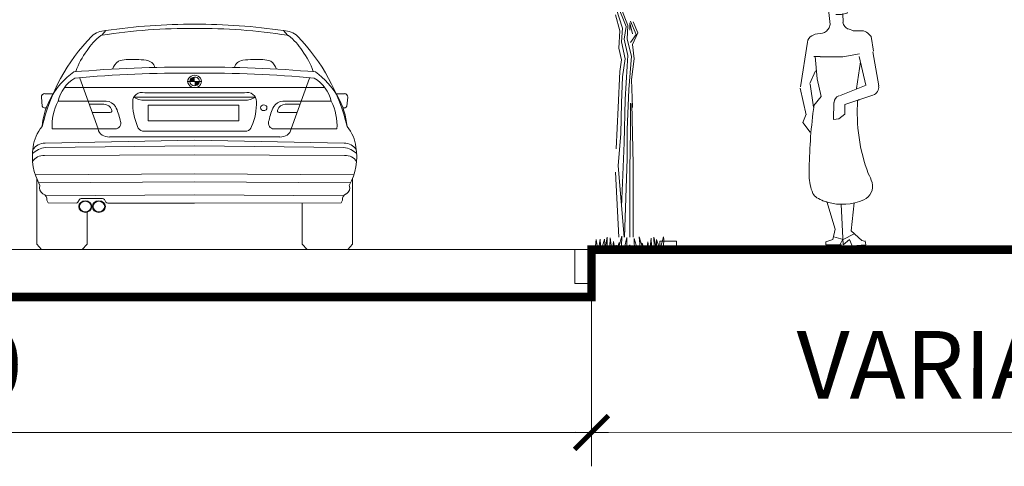
# Model space of a CAD drawing. Units: millimetres. Extents: x 4640 to 6390, y 4090 to 5339.
# Drawn here: x 5706 to 5711, y 4534 to 4536 of the extents above; entities that cross this region are included whole.
import ezdxf

# ---------------------------------------------------------------- set-up
doc = ezdxf.new("R2010")
doc.units = ezdxf.units.MM
doc.header["$PDMODE"] = 35
doc.header["$PDSIZE"] = 1
doc.layers.get('0').update_dxf_attribs({"lineweight": 5})
doc.layers.get('DEFPOINTS').update_dxf_attribs({"lineweight": 5})
for name, color, linetype, lineweight in [('nomenclatura', 7, 'Continuous', 5), ('vf-secciones$0$CARROS', 1, 'Continuous', 5), ('vf-secciones$0$COT200', 2, 'Continuous', 5), ('vf-secciones$0$HSC-Secciones$0$HSC-SECCION', 7, 'Continuous', 5), ('vf-secciones$0$PASTO', 93, 'Continuous', 5), ('vf-secciones$0$SECCION', 7, 'Continuous', 5)]:
    doc.layers.add(name, color=color, linetype=linetype, lineweight=lineweight)
doc.styles.add('vf-secciones$0$COT200', font='romans.shx', dxfattribs={"height": 0.4})
doc.dimstyles.new('vf-secciones$0$COT200', dxfattribs={"dimtxt": 0.4, "dimasz": 0.2, "dimexe": 0.2, "dimexo": 0.2, "dimgap": 0.2, "dimtad": 1, "dimzin": 4, "dimdsep": 46, "dimtxsty": 'vf-secciones$0$COT200', "dimblk1": 'vf-secciones$0$_ARCHTICK', "dimblk2": 'vf-secciones$0$_ARCHTICK', "dimsah": 1, "dimcen": 0.09, "dimdle": 0.1, "dimclrd": 256, "dimclre": 1, "dimclrt": 4, "dimadec": 0, "dimazin": 0, "dimtfac": 1, "dimtix": 1, "dimtofl": 0, "dimtmove": 2, "dimatfit": 3, "dimldrblk": 'vf-secciones$0$_ARCHTICK', "dimfxl": 1, "dimtolj": 1, "dimtzin": 0, "dimarcsym": 0})

# ---------------------------------------------------------------- blocks, each defined once
blk = doc.blocks.new('*U246')
at = {"linetype": 'Continuous'}
for points in [[(-0.0408, 0.993), (-0.0152, 0.993), (-0.0333, 1.0111)], [(-0.0152, 1.0186), (-0.0333, 1.0111), (-0.0152, 0.993)], [(0.0104, 0.993), (-0.0152, 0.993), (0.0029, 0.9749)], [(-0.0152, 0.9674), (0.0029, 0.9749), (-0.0152, 0.993)]]:
    blk.add_solid(points, dxfattribs=at)
blk = doc.blocks.new('vf-secciones$0$bmw-post')
at = {"lineweight": 5}
for p, q in [((0.2366, 1.2682), (0.2598, 1.2953)), ((1.3352, 1.2682), (1.312, 1.2953)), ((0.1059, 1.0153), (0.2144, 0.7139)), ((0.7859, 0.9953), (0.7428, 0.9953)), ((0.7859, 0.9953), (0.829, 0.9953)), ((1.4659, 1.0153), (1.3574, 0.7139)), ((0.1262, 0.9589), (0.0154, 0.9589)), ((0.1262, 0.9589), (0.7859, 0.9589)), ((1.4456, 0.9589), (0.7859, 0.9589)), ((1.4456, 0.9589), (1.5565, 0.9589)), ((-0.1162, 0.8488), (-0.1207, 0.9019)), ((-0.1011, 0.9226), (-0.0505, 0.9226)), ((0.2632, 0.8788), (-0.0222, 0.8788)), ((0.4258, 0.9021), (0.7859, 0.9021)), ((0.4904, 0.9285), (0.7859, 0.9285)), ((0.4904, 0.8848), (0.7859, 0.8848)), ((1.0814, 0.9285), (0.7859, 0.9285)), ((1.146, 0.9021), (0.7859, 0.9021)), ((1.0814, 0.8848), (0.7859, 0.8848)), ((1.3087, 0.8788), (1.594, 0.8788)), ((1.6729, 0.9226), (1.6223, 0.9226)), ((1.688, 0.8488), (1.6925, 0.9019)), ((-0.0924, 0.838), (-0.1014, 0.8382)), ((0.162, 0.8596), (0.2494, 0.8596)), ((0.5108, 0.8544), (1.0477, 0.8544)), ((0.5108, 0.7619), (0.5108, 0.8544)), ((1.0477, 0.8544), (1.0477, 0.7619)), ((1.4098, 0.8596), (1.3224, 0.8596)), ((1.6642, 0.838), (1.6732, 0.8382)), ((0.1792, 0.8117), (0.2851, 0.8117)), ((1.0477, 0.7619), (0.5108, 0.7619)), ((1.3926, 0.8117), (1.2868, 0.8117)), ((0.3241, 0.7139), (-0.0565, 0.7139)), ((0.7859, 0.7017), (0.4775, 0.7017)), ((0.7859, 0.7017), (1.0943, 0.7017)), ((1.2477, 0.7139), (1.6283, 0.7139)), ((0.7859, 0.6479), (-0.0993, 0.6305)), ((0.7859, 0.6663), (0.2821, 0.6663)), ((0.7859, 0.6663), (1.2898, 0.6663)), ((0.7859, 0.6479), (1.6711, 0.6305)), ((-0.1641, 0.6373), (-0.1654, 0.6373)), ((0.7859, 0.6131), (-0.0969, 0.6038)), ((0.7859, 0.6131), (1.6687, 0.6038)), ((1.7359, 0.6373), (1.7372, 0.6373)), ((0.7859, 0.5608), (-0.1022, 0.5565)), ((0.7859, 0.5608), (1.674, 0.5565)), ((0.7859, 0.448), (-0.1571, 0.4418)), ((-0.1487, 0.0319), (-0.1487, 0.4192)), ((0.7859, 0.448), (1.7289, 0.4418)), ((1.7205, 0.0319), (1.7205, 0.4192)), ((0.7859, 0.4015), (-0.1379, 0.3954)), ((0.7859, 0.4015), (1.7098, 0.3954)), ((0.7859, 0.3249), (-0.0962, 0.3191)), ((0.0951, 0.2817), (0.1037, 0.2964)), ((0.2406, 0.3027), (0.1149, 0.3025)), ((0.2608, 0.2813), (0.2519, 0.2966)), ((0.7859, 0.3249), (1.668, 0.3191)), ((0.0838, 0.2756), (-0.0813, 0.2759)), ((0.7859, 0.2742), (0.2721, 0.2752)), ((0.7859, 0.2742), (1.6531, 0.2759)), ((1.4225, 0.2754), (1.4225, 0.0325)), ((0.1493, 0.2251), (0.1493, 0.0325)), ((-0.1487, 0.0319), (-0.1203, 0)), ((0.1203, 0), (-0.1203, 0)), ((0.1493, 0.0325), (0.1203, 0)), ((1.4225, 0.0325), (1.4515, 0)), ((1.4515, 0), (1.6921, 0)), ((1.7205, 0.0319), (1.6921, 0))]:
    blk.add_line(p, q, dxfattribs=at)
for centre, major_axis, start_param, end_param in [((0.2663, 1.1777), (-0.1305, 0), -1.520483, -0.812666), ((0.759, -1.4687), (3.0763, 0), 1.562038, 1.741431), ((0.7662, -1.444), (-3.0763, 0), 4.705971, 4.87775), ((0.8056, -1.444), (3.0763, 0), 1.405435, 1.577214), ((0.8128, -1.4687), (-3.0763, 0), 4.541755, 4.721147), ((1.3055, 1.1777), (0.1305, 0), 0.812666, 1.520483), ((1.1804, 0.4818), (-1.3254, 0), -0.71157, -0.206967), ((0.4441, 1.0313), (-0.3362, 0), -0.883409, -0.501718), ((0.2388, 1.2569), (-0.0127, 0), -1.400162, -0.892719), ((1.3331, 1.2569), (0.0127, 0), 0.892719, 1.400162), ((1.1277, 1.0313), (0.3362, 0), 0.501718, 0.883409), ((0.3914, 0.4818), (1.3254, 0), 0.206967, 0.71157), ((0.5355, 0.933), (-0.4715, 0), -0.611138, -0.289021), ((1.0363, 0.933), (0.4715, 0), 0.289021, 0.611138), ((0.4093, 1.0356), (-0.115, 0), -0.866719, -0.320233), ((0.4055, 0.9436), (-0.2023, 0), -1.450991, -1.213758), ((0.4097, 0.4686), (-0.7275, 0), 4.58851, 4.751282), ((0.4925, 1.0673), (0.0591, 0), 0.200164, 1.451161), ((1.0793, 1.0673), (-0.0591, 0), -1.451161, -0.200164), ((1.0793, 1.0673), (-0.0591, 0), -1.451161, -0.200164), ((1.1622, 0.4686), (0.7275, 0), 1.531903, 1.694675), ((1.1663, 0.9436), (0.2023, 0), 1.213758, 1.450991), ((1.1625, 1.0356), (0.115, 0), 0.320233, 0.866719), ((0.3904, 0.694), (-0.5085, 0), -0.891023, -0.073512), ((0.6841, -4.3566), (6.0212, 0), 1.553883, 1.67283), ((0.8877, -4.3566), (-6.0212, 0), 4.610355, 4.729302), ((1.1814, 0.694), (0.5085, 0), 0.073512, 0.891023), ((0.2127, 0.8364), (-0.2395, 0), -0.969125, -0.197242), ((0.7042, -4.3916), (-6.0212, 0), 4.698823, 4.816724), ((0.7859, 0.9953), (0.0405, 0), 1.570796, 4.712389), ((0.7859, 0.9953), (-0.0284, 0), -1.570796, 1.570796), ((0.8676, -4.3916), (6.0212, 0), 1.466462, 1.584362), ((0.7859, 0.9953), (0.0405, 0), 4.712389, 7.853982), ((0.7859, 0.9953), (-0.0284, 0), 1.570796, 4.712389), ((1.3591, 0.8364), (0.2395, 0), 0.197242, 0.969125), ((-0.0999, 0.9038), (0.0209, 0), 1.627661, 3.241614), ((0.3063, 0.7377), (-0.3637, 0), -0.444182, 0.072536), ((0.2562, 0.8151), (-0.0709, 0), 3.663057, 4.613858), ((0.8506, 0.8684), (0.4312, 0), 3.11982, 3.510308), ((0.4765, 0.8786), (0.057, 0), 1.324724, 3.173395), ((0.4765, 0.8786), (0.057, 0), 1.324724, 3.173395), ((0.4811, 0.9605), (0.0844, 0), 4.003075, 4.822276), ((1.0953, 0.8786), (-0.057, 0), 3.109791, 4.958462), ((1.0907, 0.9605), (-0.0844, 0), 1.460909, 2.280111), ((0.7212, 0.8684), (-0.4312, 0), 2.772877, 3.163365), ((1.3156, 0.8151), (0.0709, 0), 1.669327, 2.620128), ((1.2655, 0.7377), (-0.3637, 0), 3.069057, 3.585774), ((1.6717, 0.9038), (-0.0209, 0), 3.041572, 4.655524), ((-0.0958, 0.8582), (0.0229, 0), 3.617259, 4.909024), ((0.2486, 0.8172), (-0.047, 0), 3.420308, 4.695596), ((0.2839, 0.8225), (-0.0121, 0), 1.668297, 3.754744), ((-0.0339, 0.7083), (-0.3837, 0), 3.308773, 3.553401), ((1.6057, 0.7083), (0.3837, 0), 2.729784, 2.974413), ((1.2879, 0.8225), (0.0121, 0), 2.528442, 4.614888), ((1.3232, 0.8172), (0.047, 0), 1.58759, 2.862877), ((1.6676, 0.8582), (-0.0229, 0), 1.374162, 2.665927), ((0.3074, 0.7484), (-0.0417, 0), 1.981034, 3.624992), ((1.2644, 0.7484), (-0.0417, 0), -0.4834, 1.160558), ((0.0759, 0.5901), (-0.2457, 0), -0.66935, -0.076668), ((0.2766, 0.7229), (-0.063, 0), 0.159343, 1.657562), ((0.4862, 0.7358), (-0.0388, 0), 0.220832, 1.34427), ((1.0856, 0.7358), (0.0388, 0), -1.34427, -0.220832), ((1.2952, 0.7229), (0.063, 0), 4.625623, 6.123842), ((1.4959, 0.5901), (0.2457, 0), 0.076668, 0.66935), ((0.2371, 0.5479), (0.4114, 0), 2.981724, 3.612057), ((-0.0809, 0.491), (0.126, 0), 1.698669, 2.398321), ((-0.0953, 0.5496), (0.0897, 0), 1.615555, 2.579973), ((1.6527, 0.491), (-0.126, 0), 3.884864, 4.584517), ((1.6671, 0.5496), (-0.0897, 0), 3.703212, 4.66763), ((1.3347, 0.5479), (-0.4114, 0), 2.671129, 3.301462), ((-0.1094, 0.4927), (-0.0711, 0), 4.609875, 5.824601), ((1.6812, 0.4927), (0.0711, 0), 0.458585, 1.673311), ((-0.0859, 0.3648), (-0.0466, 0), -0.360639, 0.968634), ((1.6578, 0.3648), (-0.0466, 0), 2.172958, 3.502232), ((-0.1262, 0.2983), (-0.0378, 0), 2.979128, 4.337377), ((0.0014, 0.3159), (0.0938, 0), 3.417309, 3.633607), ((0.1388, 0.2548), (-0.0384, 0), 3.141593, 9.424778), ((0.115, 0.291), (-0.0127, 0), -1.56852, -0.486134), ((0.2406, 0.2912), (-0.0127, 0), 3.627726, 4.714665), ((1.5705, 0.3159), (0.0938, 0), -0.492014, -0.275716), ((1.698, 0.2983), (-0.0378, 0), -1.195784, 0.162465), ((0.0839, 0.2871), (0.0127, 0), 4.710263, 5.797052), ((0.219, 0.2548), (-0.0384, 0), 3.141593, 9.424778), ((0.219, 0.2548), (-0.0345, 0), 3.141593, 9.424778), ((0.2721, 0.2867), (-0.0127, 0), 0.486134, 1.56867)]:
    blk.add_ellipse(centre, major_axis=major_axis, ratio=0.902788, start_param=start_param, end_param=end_param, dxfattribs=at)
for centre, major_axis in [((1.1953, 0.8395), (0.0189, 0)), ((0.1388, 0.2548), (0.0345, 0))]:
    blk.add_ellipse(centre, major_axis=major_axis, ratio=0.902788, dxfattribs=at)
at = {"linetype": 'Continuous', "lineweight": 5, "xscale": 1.107679999999988}
blk.add_blockref('*U246', (0.8027, 0.0023), dxfattribs=at)
blk = doc.blocks.new('vf-secciones$0$_ARCHTICK')
at = {"color": 0, "linetype": 'ByBlock', "const_width": 0.15}
blk.add_lwpolyline([(-0.5, -0.5), (0.5, 0.5)], dxfattribs=at)
blk = doc.blocks.new('*D746')
at = {"layer": 'DEFPOINTS', "color": 0, "transparency": 16777216}
for p in [(5701.2034, 4534.9191), (5709.0031, 4534.9191), (5709.0031, 4533.8375)]:
    blk.add_point(p, dxfattribs=at)
at = {"layer": 'vf-secciones$0$COT200', "color": 1, "lineweight": -2, "transparency": 16777216}
for p, q in [((5701.2034, 4534.7191), (5701.2034, 4533.6375)), ((5709.0031, 4534.7191), (5709.0031, 4533.6375))]:
    blk.add_line(p, q, dxfattribs=at)
at = {"layer": 'vf-secciones$0$COT200', "lineweight": -2, "transparency": 16777216}
blk.add_line((5701.1034, 4533.8375), (5709.1031, 4533.8375), dxfattribs=at)
at = {"layer": 'vf-secciones$0$COT200', "lineweight": -2, "transparency": 16777216, "xscale": 0.2, "yscale": 0.2, "zscale": 0.2, "rotation": 180}
blk.add_blockref('vf-secciones$0$_ARCHTICK', (5701.2034, 4533.8375), dxfattribs=at)
at = {"layer": 'vf-secciones$0$COT200', "lineweight": -2, "transparency": 16777216, "xscale": 0.2, "yscale": 0.2, "zscale": 0.2}
blk.add_blockref('vf-secciones$0$_ARCHTICK', (5709.0031, 4533.8375), dxfattribs=at)
at = {"layer": 'vf-secciones$0$COT200', "color": 4, "lineweight": 5, "transparency": 16777216, "insert": (5705.1032, 4534.2375), "char_height": 0.4, "attachment_point": 5, "style": 'vf-secciones$0$COT200'}
blk.add_mtext('\\A1;7.80', dxfattribs=at)
blk = doc.blocks.new('vf-secciones$0$eh-22')
at = {"lineweight": 5}
for p, q in [((0.0007, 1.6012), (-0.0325, 1.6074)), ((0.0339, 1.6012), (0.0007, 1.6012)), ((0.0671, 1.5889), (0.0339, 1.6012)), ((0.0782, 1.5521), (0.0671, 1.5889)), ((0.0388, 1.538), (-0.0277, 1.5503)), ((0.0339, 1.5152), (0.0379, 1.5414)), ((0.093, 1.5152), (0.0782, 1.5521)), ((0.0339, 1.4047), (0.0339, 1.5152)), ((0.1003, 1.4784), (0.093, 1.5152)), ((0.1003, 1.4415), (0.1003, 1.4784)), ((0.0265, 1.3678), (0.0339, 1.4047)), ((0.0339, 1.4415), (0.0671, 1.4354)), ((0.0671, 1.4354), (0.1003, 1.4415)), ((-0.0827, 1.3911), (-0.0731, 1.3014)), ((-0.0399, 1.3617), (-0.0067, 1.3617)), ((-0.0067, 1.3617), (0.0265, 1.3678)), ((0.0038, 1.3138), (0.0013, 1.3674)), ((-0.0731, 1.3014), (-0.0803, 1.2825)), ((-0.1624, 1.2436), (-0.1812, 1.2344)), ((-0.1185, 1.2511), (-0.1624, 1.2436)), ((0.0336, 1.2766), (0.0658, 1.2642)), ((0.0633, 1.2642), (0.1153, 1.2642)), ((0.1497, 1.2504), (0.17, 1.2312)), ((0.17, 1.2312), (0.1824, 1.1445)), ((-0.2086, 1.1972), (-0.2498, 0.9325)), ((-0.1326, 1.1115), (-0.1698, 1.1115)), ((-0.1626, 1.1122), (-0.1506, 0.9811)), ((0.137, 0.9432), (0.098, 1.1115)), ((0.1799, 1.1404), (0.215, 0.9378)), ((0.1055, 1.0817), (0.0832, 0.9235)), ((-0.1598, 1.0277), (-0.1931, 0.9516)), ((-0.1914, 0.9489), (-0.1722, 0.8133)), ((-0.1506, 0.9811), (-0.1265, 0.8751)), ((-0.0177, 0.8805), (0.1405, 0.9435)), ((-0.2503, 0.9256), (-0.2164, 0.7682)), ((0.1799, 0.8831), (0.014, 0.8279)), ((-0.054, 0.7402), (-0.0508, 0.8403)), ((0.0134, 0.8279), (0.0134, 0.7718)), ((-0.2149, 0.7715), (-0.2352, 0.7209)), ((0.0134, 0.7718), (-0.0224, 0.7437)), ((-0.2352, 0.7209), (-0.1912, 0.6646)), ((-0.0224, 0.7437), (-0.054, 0.7402)), ((0.0691, 0.0628), (0.0026, 0.0304)), ((0.0026, 0.0304), (-0.0526, 0.0453)), ((-0.0161, -0.002), (0.0018, 0.0304)), ((0.1137, 0.0237), (0.1356, 0.0183))]:
    blk.add_line(p, q, dxfattribs=at)
for points in [[(-0.0245, 1.6057), (-0.0946, 1.3907), (-0.1832, 1.4276), (-0.1573, 1.446), (-0.1148, 1.5623, -0.248838), (-0.0799, 1.5937), (-0.0319, 1.6057)], [(-0.1694, 0.8173), (-0.1692, 0.8221, 0.007255), (-0.1754, 0.7757, 0.030023), (-0.1977, 0.4056, 0.106914), (-0.1754, 0.3027, 0.157199), (-0.1518, 0.2767, 0.028926), (-0.1125, 0.2571, 0.175823)], [(-0.1142, 0.2578, 0.015681), (-0.0915, 0.2505, 0.175823), (0.1258, 0.2648, 0.373908), (0.1742, 0.3672, 0.063459), (0.152, 0.4194, -0.104983), (0.0891, 0.8535, -0.028354)]]:
    blk.add_lwpolyline(points, format="xyb", dxfattribs=at)
for points in [[(-0.1321, 1.1098), (0.0007, 1.1098), (0.1003, 1.1283)], [(-0.1692, 0.8221), (-0.1265, 0.8751)], [(0.0933, 0.857), (0.0967, 0.8514)], [(-0.0936, 0.2547), (-0.0436, 0.0902), (-0.0583, 0.0288), (-0.0989, 0.0165), (-0.0989, -0.0019), (-0.0067, -0.0019)], [(-0.0083, 0.2385), (0.0044, -0.0019), (0.0413, 0.0288), (0.0561, -0.0081), (0.1372, -0.0019), (0.1336, 0.0226)], [(0.0681, 0.2458), (0.0506, 0.0803), (0.1145, 0.0241)]]:
    blk.add_lwpolyline(points, dxfattribs=at)
for centre, radius, start, end in [((-0.127, 1.3004), 0.05, 279.77015, 339.0778), ((0.0508, 1.3219), 0.05, 189.47421, 250.10705), ((-0.1592, 1.1895), 0.05, 116.08496, 171.14705), ((0.1153, 1.2142), 0.05, 46.43377, 90), ((0.1641, 0.9305), 0.05, 288.41298, 9.20822), ((-0.0083, 0.839), 0.0425, 108.20073, 178.14003)]:
    blk.add_arc(centre, radius, start, end, dxfattribs=at)
blk = doc.blocks.new('vf-secciones')
at = {"color": 44, "linetype": 'ByBlock', "lineweight": 5}
for p, q in [((5709.187, 4536.2289), (5709.1489, 4536.3458)), ((5709.2078, 4536.2389), (5709.1544, 4536.3721)), ((5709.2187, 4536.2443), (5709.1707, 4536.3667)), ((5709.1707, 4536.2126), (5709.1444, 4536.3087)), ((5709.2667, 4536.1908), (5709.2341, 4536.2715)), ((5709.1652, 4536.1111), (5709.1707, 4536.2126)), ((5709.1815, 4536.1482), (5709.187, 4536.2289)), ((5709.1969, 4536.1645), (5709.2078, 4536.2389)), ((5709.2133, 4536.1645), (5709.2187, 4536.2443)), ((5709.2296, 4536.218), (5709.2296, 4536.2606)), ((5709.2296, 4536.2606), (5709.245, 4536.1963)), ((5709.2504, 4536.2661), (5709.2767, 4536.2017)), ((5709.2187, 4536.0684), (5709.1969, 4536.1645)), ((5709.2395, 4536.063), (5709.2133, 4536.1645)), ((5709.2341, 4536.1437), (5709.2667, 4536.1908)), ((5709.2767, 4536.2017), (5709.245, 4536.1328)), ((5709.1815, 4536.0422), (5709.1652, 4536.1111)), ((5709.2024, 4536.0476), (5709.1815, 4536.1482)), ((5709.245, 4536.1328), (5709.2558, 4536.0476)), ((5709.1707, 4535.9733), (5709.1815, 4536.0422)), ((5709.187, 4535.9406), (5709.2024, 4536.0476)), ((5709.2133, 4536.005), (5709.2187, 4536.0684)), ((5709.2241, 4535.8663), (5709.2395, 4536.063)), ((5709.2558, 4536.0476), (5709.2395, 4535.9252)), ((5709.2024, 4535.8074), (5709.2133, 4536.005)), ((5709.1598, 4535.7602), (5709.1707, 4535.9733)), ((5709.1815, 4535.7865), (5709.187, 4535.9406)), ((5709.2395, 4535.9252), (5709.245, 4535.7602)), ((5709.2133, 4535.627), (5709.2241, 4535.8663)), ((5709.1969, 4535.5517), (5709.2024, 4535.8074)), ((5709.1489, 4535.5146), (5709.1598, 4535.7602)), ((5709.1761, 4535.6052), (5709.1815, 4535.7865)), ((5709.2341, 4535.6215), (5709.2341, 4535.7865)), ((5709.241, 4535.7842), (5709.2504, 4535.4239)), ((5709.1598, 4535.414), (5709.1761, 4535.6052)), ((5709.2133, 4535.4566), (5709.2133, 4535.627)), ((5709.2296, 4535.3976), (5709.2341, 4535.6215)), ((5709.1813, 4535.1716), (5709.1969, 4535.5517)), ((5709.198, 4534.9928), (5709.2133, 4535.4566)), ((5709.1972, 4534.9928), (5709.1598, 4535.414)), ((5709.2296, 4534.9923), (5709.2296, 4535.3976)), ((5709.2504, 4535.4239), (5709.2504, 4534.9919)), ((5709.1648, 4534.9933), (5709.1444, 4535.3768))]:
    blk.add_line(p, q, dxfattribs=at)
at = {"lineweight": 5}
for p, q in [((5709.407, 4534.9191), (5709.407, 4534.9691)), ((5709.407, 4534.9691), (5709.507, 4534.9691)), ((5709.507, 4534.9191), (5709.507, 4534.9691))]:
    blk.add_line(p, q, dxfattribs=at)
for p, q in [((5708.8034, 4534.6391), (5701.2034, 4534.6391)), ((5708.8036, 4534.6391), (5709.0036, 4534.6391))]:
    blk.add_line(p, q)
at = {"const_width": 0.05}
blk.add_lwpolyline([(5692.5798, 4534.9191), (5701.2034, 4534.9191), (5701.2034, 4534.6391), (5709.0031, 4534.6391), (5709.0031, 4534.9191), (5714.1545, 4534.9191)], dxfattribs=at)
at = {"layer": 'vf-secciones$0$COT200', "lineweight": 5}
blk.add_line((5708.9069, 4533.8384), (5714.1545, 4533.8379), dxfattribs=at)
at = {"layer": 'vf-secciones$0$HSC-Secciones$0$HSC-SECCION', "color": 4}
blk.add_lwpolyline([(5709.0036, 4534.9191), (5708.9036, 4534.9191), (5708.9036, 4534.7191), (5709.0036, 4534.7191)], dxfattribs=at)
at = {"layer": 'vf-secciones$0$PASTO', "lineweight": 5}
for points in [[(5709.2282, 4534.9181), (5709.2292, 4534.9467), (5709.2129, 4534.9163), (5709.2129, 4534.9904), (5709.1977, 4534.9319), (5709.183, 4534.9016), (5709.1796, 4534.9375), (5709.1821, 4534.9991), (5709.1654, 4534.9364), (5709.1673, 4534.9606), (5709.1556, 4534.9239), (5709.1537, 4534.9038), (5709.1488, 4534.9462), (5709.1431, 4534.9049), (5709.1332, 4534.9681), (5709.1247, 4534.9012), (5709.1129, 4534.988), (5709.1114, 4534.9385), (5709.1004, 4534.9006), (5709.0958, 4534.9398), (5709.0951, 4534.993), (5709.0834, 4534.9234), (5709.0806, 4534.9801), (5709.0685, 4534.9399), (5709.0769, 4534.9013), (5709.0625, 4534.9322), (5709.0533, 4534.9054), (5709.0565, 4534.9439), (5709.0546, 4534.9803), (5709.0546, 4534.9803), (5709.0428, 4534.9039), (5709.0302, 4534.9783), (5709.0232, 4534.9033)], [(5709.243, 4534.9115), (5709.2408, 4534.94), (5709.2584, 4534.9103), (5709.2553, 4534.9843), (5709.2729, 4534.9266), (5709.2889, 4534.8969), (5709.2908, 4534.9329), (5709.2856, 4534.9944), (5709.305, 4534.9324), (5709.302, 4534.9565), (5709.3153, 4534.9204), (5709.3181, 4534.9004), (5709.3212, 4534.9429), (5709.3286, 4534.9019), (5709.3358, 4534.9655), (5709.3472, 4534.8991), (5709.3552, 4534.9863), (5709.3589, 4534.9369), (5709.3715, 4534.8995), (5709.3744, 4534.9389), (5709.3727, 4534.992), (5709.3875, 4534.923), (5709.3878, 4534.9798), (5709.4016, 4534.9402), (5709.3949, 4534.9012), (5709.408, 4534.9327), (5709.4037, 4534.8997), (5709.4187, 4534.9598), (5709.4297, 4534.9948), (5709.4297, 4534.9948), (5709.431, 4534.9764), (5709.4295, 4534.9427), (5709.4275, 4534.9004)]]:
    blk.add_lwpolyline(points, dxfattribs=at)
at = {"layer": 'vf-secciones$0$SECCION', "lineweight": 5}
blk.add_line((5701.3034, 4534.9191), (5708.9036, 4534.9191), dxfattribs=at)
at = {"layer": 'vf-secciones$0$CARROS', "lineweight": 5}
for name, p in [('vf-secciones$0$eh-22', (5710.4894, 4534.9493)), ('vf-secciones$0$bmw-post', (5705.8672, 4534.9191))]:
    blk.add_blockref(name, p, dxfattribs=at)
at = {"layer": 'vf-secciones$0$COT200', "color": 4, "lineweight": 5, "style": 'vf-secciones$0$COT200'}
blk.add_text('VARIABLE', height=0.4, rotation=359.99255, dxfattribs=at).set_placement((5710.2173, 4534.038))
at = {"layer": 'vf-secciones$0$COT200', "lineweight": 5}
dim = blk.add_aligned_dim(p1=(5701.2034, 4534.9191), p2=(5709.0031, 4534.9191), distance=-1.0816, dimstyle='vf-secciones$0$COT200', dxfattribs=at)
dim.commit()
dim.dimension.update_dxf_attribs({"geometry": '*D746', "text_midpoint": (5705.1032, 4534.2375)})

msp = doc.modelspace()

# ---------------------------------------------------------------- block references
at = {"layer": 'nomenclatura'}
msp.add_blockref('vf-secciones', (0, 0), dxfattribs=at)

doc.saveas('drawing.dxf')
